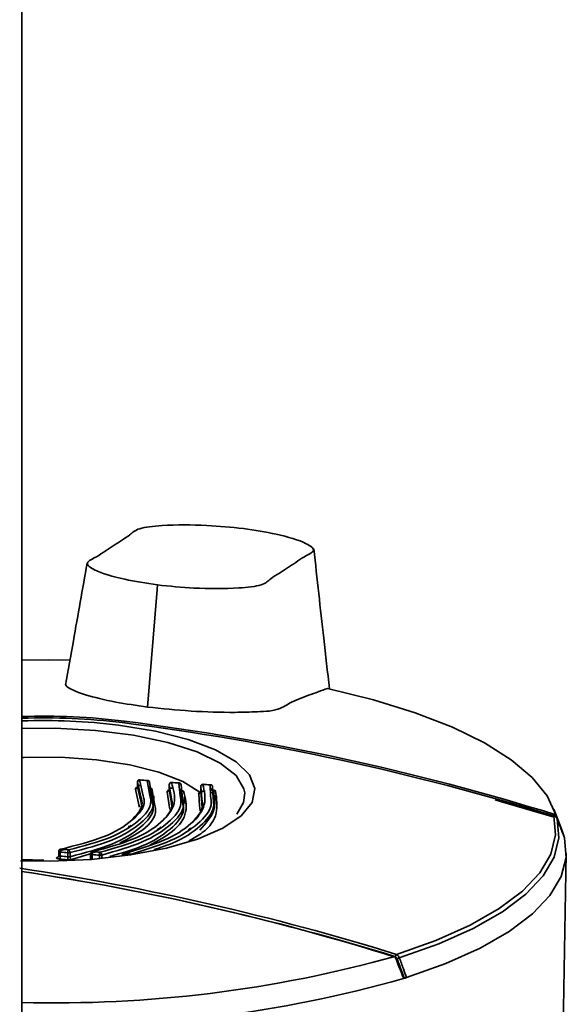
# Paper-space layout 'Blatt2' of a CAD drawing. Units: millimetres. Extents: x 0 to 5940, y 0 to 4200.
# Drawn here: x 4564 to 4582, y 1737 to 1768 of the extents above; entities that cross this region are included whole.
import ezdxf

# ---------------------------------------------------------------- set-up
doc = ezdxf.new("R2010")
doc.units = ezdxf.units.MM

psp = doc.layouts.new('Blatt2')

# ---------------------------------------------------------------- linework, layer by layer
at = {"color": 7, "linetype": 'Continuous', "lineweight": 35, "ltscale": 10}
for p, q in [((4564.382, 1709.949), (4564.382, 1788.133)), ((4568.333, 1746.626), (4568.634, 1750.325)), ((4568.646, 1750.468), (4568.634, 1750.325)), ((4567.608, 1746.182), (4567.608, 1746.125)), ((4568.02, 1744.266), (4568.02, 1744.107)), ((4568.02, 1744.266), (4568.022, 1744.261)), ((4568.025, 1744.29), (4568.021, 1744.266)), ((4568.022, 1744.261), (4568.022, 1744.115)), ((4568.133, 1743.758), (4568.022, 1744.261)), ((4568.022, 1744.115), (4568.133, 1743.616)), ((4568.088, 1744.332), (4568.199, 1743.826)), ((4568.103, 1744.336), (4568.098, 1744.337)), ((4568.339, 1744.314), (4568.103, 1744.336)), ((4568.408, 1743.842), (4568.327, 1744.311)), ((4568.338, 1744.316), (4568.337, 1744.316)), ((4568.401, 1744.25), (4568.485, 1743.772)), ((4568.485, 1743.644), (4568.401, 1744.121)), ((4569.018, 1744.184), (4569.018, 1744.014)), ((4569.02, 1744.18), (4569.02, 1744.031)), ((4569.085, 1743.739), (4569.02, 1744.18)), ((4569.099, 1744.254), (4569.095, 1744.256)), ((4569.331, 1744.238), (4569.099, 1744.254)), ((4569.361, 1743.826), (4569.318, 1744.234)), ((4569.33, 1744.239), (4569.328, 1744.239)), ((4569.394, 1744.172), (4569.439, 1743.755)), ((4570.008, 1744.122), (4570.008, 1743.961)), ((4570.009, 1744.119), (4570.009, 1743.967)), ((4570.041, 1743.735), (4570.009, 1744.119)), ((4570.316, 1744.181), (4570.088, 1744.192)), ((4570.32, 1743.82), (4570.303, 1744.177)), ((4570.38, 1744.114), (4570.397, 1743.754)), ((4568.063, 1743.552), (4567.956, 1744.044)), ((4568.475, 1744.059), (4568.559, 1743.577)), ((4568.537, 1743.598), (4568.537, 1743.825)), ((4569.018, 1743.528), (4568.954, 1743.96)), ((4569.02, 1744.031), (4569.085, 1743.592)), ((4569.365, 1744.013), (4569.369, 1744.011)), ((4569.439, 1743.627), (4569.394, 1744.044)), ((4569.496, 1743.584), (4569.496, 1743.798)), ((4569.975, 1743.521), (4569.945, 1743.897)), ((4570.009, 1743.967), (4570.041, 1743.584)), ((4570.065, 1743.969), (4570.076, 1743.968)), ((4570.314, 1743.938), (4570.478, 1743.917)), ((4570.36, 1744.001), (4570.383, 1744.004)), ((4570.454, 1743.572), (4570.454, 1743.853)), ((4568.08, 1743.475), (4568.063, 1743.552)), ((4568.133, 1743.616), (4568.149, 1743.542)), ((4569.036, 1743.405), (4569.018, 1743.528)), ((4569.085, 1743.592), (4569.099, 1743.497)), ((4569.987, 1743.363), (4569.975, 1743.521)), ((4570.041, 1743.584), (4570.052, 1743.455)), ((4581.369, 1742.758), (4581.116, 1743.408)), ((4567.736, 1742.833), (4567.768, 1742.884)), ((4568.65, 1742.756), (4568.691, 1742.817)), ((4569.614, 1742.727), (4569.663, 1742.797)), ((4581.441, 1742.536), (4581.369, 1742.758)), ((4581.436, 1742.537), (4581.441, 1742.536)), ((4565.545, 1742.083), (4565.545, 1741.916)), ((4565.55, 1742.108), (4565.546, 1742.084)), ((4565.575, 1742.103), (4565.716, 1742.143)), ((4565.592, 1742.061), (4565.592, 1741.932)), ((4565.831, 1741.911), (4565.831, 1742.04)), ((4565.899, 1742.043), (4565.899, 1741.914)), ((4566.604, 1742.026), (4565.943, 1741.826)), ((4566.543, 1742.002), (4566.543, 1741.831)), ((4566.548, 1742.026), (4566.544, 1742.002)), ((4566.571, 1742.021), (4566.709, 1742.064)), ((4566.59, 1741.979), (4566.59, 1741.849)), ((4566.824, 1741.851), (4566.824, 1741.963)), ((4566.894, 1741.967), (4566.894, 1741.857)), ((4567.559, 1741.958), (4567.695, 1742.004)), ((4581.378, 1735.158), (4581.505, 1742.018)), ((4565.071, 1741.804), (4564.358, 1741.826)), ((4576.402, 1738.106), (4576.38, 1738.108))]:
    psp.add_line(p, q, dxfattribs=at)
at = {"color": 7, "linetype": 'Continuous', "lineweight": 35, "ltscale": 10, "flags": 128}
for points in [[(4564.382, 1748.103), (4565.229, 1748.107), (4565.893, 1748.101)], [(4574, 1747.212), (4575.441, 1746.854), (4576.755, 1746.445), (4577.925, 1745.99), (4578.936, 1745.494), (4579.775, 1744.964), (4580.433, 1744.406), (4580.902, 1743.828), (4581.175, 1743.235)], [(4567.419, 1746.057), (4568.586, 1745.865), (4569.618, 1745.6), (4570.475, 1745.274), (4571.124, 1744.897), (4571.541, 1744.486), (4571.709, 1744.056), (4571.622, 1743.623), (4571.284, 1743.204), (4570.706, 1742.815), (4569.912, 1742.471), (4568.932, 1742.185), (4567.803, 1741.968), (4566.57, 1741.83), (4565.279, 1741.773), (4564.342, 1741.786)], [(4571.392, 1743.922), (4571.368, 1744.05), (4571.118, 1744.468), (4570.621, 1744.861), (4569.897, 1745.213), (4568.976, 1745.509), (4567.894, 1745.737), (4566.697, 1745.888), (4565.433, 1745.955), (4564.382, 1745.946)], [(4569.98, 1743.943), (4569.441, 1744.282), (4568.695, 1744.574), (4567.777, 1744.805), (4566.73, 1744.965), (4565.604, 1745.045), (4564.453, 1745.042), (4564.382, 1745.039)], [(4568.375, 1744.089), (4568.375, 1744.089), (4568.371, 1744.09)], [(4568.385, 1744.094), (4568.38, 1744.09), (4568.375, 1744.089)], [(4569.095, 1744.256), (4569.095, 1744.256), (4569.09, 1744.255), (4569.085, 1744.251)], [(4569.328, 1744.239), (4569.329, 1744.239), (4569.323, 1744.238), (4569.318, 1744.234)], [(4570.083, 1744.194), (4570.078, 1744.193), (4570.073, 1744.189)], [(4570.088, 1744.192), (4570.084, 1744.194), (4570.083, 1744.194)], [(4570.313, 1744.182), (4570.308, 1744.181), (4570.303, 1744.177)], [(4570.315, 1744.182), (4570.313, 1744.182), (4570.313, 1744.182)], [(4569.369, 1744.011), (4569.369, 1744.011), (4569.374, 1744.012), (4569.38, 1744.016)], [(4570.335, 1744.043), (4570.339, 1744.028), (4570.345, 1744.016), (4570.351, 1744.006), (4570.358, 1743.999), (4570.365, 1743.995), (4570.372, 1743.994), (4570.378, 1743.998), (4570.383, 1744.004)], [(4571.141, 1743.258), (4571.359, 1743.623), (4571.392, 1743.922)], [(4579.266, 1743.705), (4579.439, 1743.656), (4581.12, 1743.158)], [(4576.163, 1738.839), (4577.402, 1739.278), (4578.485, 1739.761), (4579.398, 1740.281), (4580.132, 1740.832), (4580.675, 1741.407), (4581.021, 1741.998), (4581.167, 1742.599), (4581.109, 1743.201)], [(4581.109, 1743.201), (4581.113, 1743.203), (4581.117, 1743.203), (4581.12, 1743.2), (4581.121, 1743.198)], [(4581.441, 1742.536), (4581.408, 1742.623), (4581.375, 1742.711), (4581.341, 1742.798), (4581.308, 1742.886), (4581.275, 1742.973), (4581.241, 1743.06), (4581.208, 1743.148), (4581.175, 1743.235)], [(4581.217, 1743.11), (4581.272, 1742.506), (4581.125, 1741.903), (4580.776, 1741.31), (4580.231, 1740.733), (4579.496, 1740.181), (4578.58, 1739.659), (4577.495, 1739.174), (4576.254, 1738.733)], [(4576.482, 1738.111), (4577.716, 1738.554), (4578.797, 1739.04), (4579.71, 1739.563), (4580.444, 1740.116), (4580.991, 1740.693), (4581.344, 1741.286), (4581.498, 1741.889), (4581.452, 1742.494)], [(4565.545, 1742.083), (4565.546, 1742.08), (4565.551, 1742.074), (4565.561, 1742.069), (4565.575, 1742.064), (4565.592, 1742.061)], [(4565.616, 1742.152), (4565.608, 1742.154), (4565.603, 1742.153)], [(4566.543, 1742.002), (4566.544, 1741.998), (4566.549, 1741.992), (4566.559, 1741.987), (4566.573, 1741.982), (4566.59, 1741.979)], [(4576.391, 1738.081), (4576.356, 1738.168), (4576.322, 1738.254), (4576.287, 1738.341), (4576.253, 1738.427), (4576.219, 1738.514), (4576.184, 1738.6), (4576.15, 1738.687), (4576.115, 1738.773)]]:
    psp.add_lwpolyline(points, dxfattribs=at)
at = {"color": 7, "linetype": 'Continuous', "lineweight": 35, "ltscale": 100}
for centre, radius, start, end in [((4565.07, 1725.451), 20.886, 83.0192, 91.887), ((4565.07, 1725.995), 20.29, 83.0196, 91.9419), ((4565.069, 1726.866), 19.334, 83.0202, 92.0368), ((4567.541, 1746.127), 0.00949, 39.6801, 125.9488), ((4557.411, 1666.403), 80.371, 72.85066, 82.76277), ((4557.62, 1667.49), 79.323, 72.72621, 82.76646), ((4567.947, 1744.118), 0.0752, 276.9587, 357.5612), ((4568.097, 1744.257), 0.0752, 97.1521, 177.5467), ((4568.098, 1744.325), 0.0121, 87.7025, 144.4549), ((4572.843, 1796.3), 52.185, 264.7725, 265.0356), ((4568.336, 1744.304), 0.0122, 87.8957, 144.3817), ((4568.338, 1744.249), 0.063, 0.6589, 100.1817), ((4568.464, 1744.121), 0.063, 180.6635, 280.2361), ((4569.094, 1744.177), 0.0741, 97.0425, 177.744), ((4572.813, 1795.926), 51.81, 265.8734, 266.1324), ((4569.329, 1744.169), 0.0664, 27.1908, 99.3163), ((4569.333, 1744.173), 0.0612, 359.5836, 25.6836), ((4570.082, 1744.116), 0.0732, 97.1179, 177.9235), ((4572.79, 1795.556), 51.439, 266.9719, 267.228), ((4570.315, 1744.113), 0.0655, 1.3596, 100.4607), ((4568.945, 1744.034), 0.0742, 276.8288, 357.7513), ((4569.458, 1744.045), 0.0644, 181.064, 280.3106), ((4569.936, 1743.969), 0.0733, 276.883, 357.925), ((4570.447, 1744.045), 0.0665, 182.8165, 296.5036), ((4579.524, 1742.027), 1.984, 13.6191, 14.8665), ((4565.465, 1741.917), 0.128, 323.1484, 6.6036), ((4565.718, 1742.076), 0.128, 143.2045, 186.6338), ((4570.352, 1794.096), 52.252, 264.7725, 265.0356), ((4570.496, 1795.106), 53.399, 264.7309, 264.9883), ((4570.371, 1794.12), 52.185, 264.7725, 265.0356), ((4565.705, 1741.895), 0.127, 323.2148, 6.8964), ((4565.957, 1742.055), 0.127, 143.2726, 186.9328), ((4565.856, 1742.233), 0.195, 262.6486, 282.7874), ((4565.807, 1742.052), 0.0918, 354.1706, 58.9057), ((4565.99, 1741.905), 0.0918, 174.1967, 238.9653), ((4566.713, 1741.997), 0.125, 143.489, 187.882), ((4570.323, 1793.721), 51.876, 265.8734, 266.1324), ((4566.605, 1742.046), 0.0257, 71.5056, 109.8494), ((4570.341, 1793.746), 51.81, 265.8734, 266.1324), ((4566.946, 1741.981), 0.124, 143.5558, 188.1745), ((4566.848, 1742.154), 0.193, 262.5717, 283.498), ((4566.804, 1741.975), 0.0899, 354.6821, 61.7915), ((4567.691, 1741.941), 0.112, 143.0913, 182.6031), ((4567.594, 1741.982), 0.0274, 74.1037, 108.59), ((4570.319, 1793.376), 51.439, 266.9719, 267.228), ((4570.477, 1795.081), 53.466, 264.7309, 264.9883), ((4552.546, 1662.909), 79.518, 72.72231, 81.48792), ((4552.575, 1663.081), 79.255, 72.71133, 81.43204), ((4552.268, 1661.297), 81.063, 72.89159, 81.40539), ((4576.317, 1738.726), 0.191, 143.6251, 171.0412), ((4565.434, 1777.082), 39.77, 268.4839, 285.5786), ((4576.086, 1739.059), 0.367, 285.3073, 297.3345), ((4565.454, 1776.764), 40.199, 268.4716, 285.7866), ((4569.902, 1758.569), 21.491, 287.5727, 287.8275)]:
    psp.add_arc(centre, radius, start, end, dxfattribs=at)
at = {"color": 7, "linetype": 'Continuous', "lineweight": 35, "ltscale": 10}
for points, knots in [([(4571.351, 1752.244), (4570.97, 1752.282), (4570.13, 1752.364), (4568.969, 1752.37), (4567.988, 1752.262), (4567.814, 1752.049), (4567.513, 1751.875), (4567.263, 1751.701), (4566.989, 1751.53), (4566.747, 1751.349), (4566.319, 1751.167), (4566.708, 1750.886), (4567.511, 1750.645), (4568.292, 1750.523), (4568.646, 1750.468)], [0, 0, 0, 0, 0.1019245, 0.2249027, 0.2977096, 0.3701985, 0.4366311, 0.4999996, 0.5633681, 0.6298004, 0.7022894, 0.7750947, 0.8980741, 1, 1, 1, 1]), ([(4568.646, 1750.468), (4569.027, 1750.431), (4569.867, 1750.348), (4571.028, 1750.342), (4572.009, 1750.45), (4572.183, 1750.664), (4572.483, 1750.838), (4572.734, 1751.012), (4573.008, 1751.182), (4573.249, 1751.364), (4573.677, 1751.545), (4573.288, 1751.826), (4572.485, 1752.067), (4571.705, 1752.189), (4571.351, 1752.244)], [0, 0, 0, 0, 0.101926, 0.224905, 0.29771, 0.370199, 0.436632, 0.5, 0.563368, 0.629801, 0.70229, 0.775096, 0.898075, 1, 1, 1, 1]), ([(4574.058, 1747.195), (4573.997, 1747.727), (4573.83, 1749.191), (4573.669, 1750.665), (4573.566, 1751.603)], [0, 0, 0, 0, 0.363658, 1, 1, 1, 1]), ([(4566.435, 1751.153), (4566.292, 1750.337), (4566.068, 1749.055), (4565.838, 1747.784), (4565.754, 1747.323)], [0, 0, 0, 0, 0.636674, 1, 1, 1, 1]), ([(4565.764, 1747.321), (4565.775, 1747.305), (4565.846, 1747.2), (4566.349, 1747.01), (4567.233, 1746.783), (4567.99, 1746.675), (4568.333, 1746.626)], [0, 0, 0, 0, 0.06022, 0.392141, 0.723817, 1, 1, 1, 1]), ([(4568.333, 1746.626), (4568.787, 1746.578), (4569.694, 1746.482), (4570.909, 1746.448), (4571.694, 1746.471), (4572.145, 1746.49), (4572.551, 1746.574), (4572.81, 1746.778), (4573.411, 1746.999), (4573.803, 1747.141), (4574, 1747.212)], [0, 0, 0, 0, 0.157832, 0.315668, 0.402853, 0.452193, 0.486986, 0.625141, 0.81253, 1, 1, 1, 1]), ([(4569.085, 1744.251), (4569.15, 1744.033), (4569.28, 1743.599), (4568.826, 1742.987), (4567.972, 1742.447), (4567.067, 1742.196), (4566.613, 1742.071)], [0, 0, 0, 0, 0.251014, 0.500294, 0.749422, 1, 1, 1, 1]), ([(4570.073, 1744.189), (4570.123, 1743.975), (4570.223, 1743.549), (4569.766, 1742.945), (4568.92, 1742.405), (4568.042, 1742.141), (4567.601, 1742.009)], [0, 0, 0, 0, 0.25141, 0.500691, 0.749394, 1, 1, 1, 1]), ([(4567.956, 1744.044), (4567.954, 1744.048), (4567.95, 1744.058), (4567.958, 1744.073), (4567.976, 1744.086), (4567.996, 1744.097), (4568.014, 1744.101), (4568.02, 1744.102)], [0, 0, 0, 0, 0.222174, 0.44373, 0.664123, 0.884644, 1, 1, 1, 1]), ([(4568.098, 1744.337), (4568.09, 1744.337), (4568.075, 1744.337), (4568.055, 1744.328), (4568.039, 1744.316), (4568.03, 1744.303), (4568.026, 1744.294), (4568.025, 1744.29)], [0, 0, 0, 0, 0.249195, 0.502561, 0.681018, 0.882952, 1, 1, 1, 1]), ([(4568.393, 1744.28), (4568.389, 1744.285), (4568.382, 1744.296), (4568.364, 1744.309), (4568.347, 1744.316), (4568.338, 1744.316), (4568.337, 1744.315)], [0, 0, 0, 0, 0.254961, 0.592267, 0.96617, 1, 1, 1, 1]), ([(4568.411, 1744.084), (4568.411, 1744.084), (4568.413, 1744.084), (4568.41, 1744.088), (4568.408, 1744.091)], [0, 0, 0, 0, 0.303082, 1, 1, 1, 1]), ([(4569.095, 1744.255), (4569.087, 1744.255), (4569.072, 1744.255), (4569.053, 1744.246), (4569.037, 1744.234), (4569.028, 1744.221), (4569.024, 1744.212), (4569.023, 1744.209)], [0, 0, 0, 0, 0.23801, 0.49515, 0.676266, 0.881208, 1, 1, 1, 1]), ([(4569.388, 1744.199), (4569.388, 1744.199), (4569.385, 1744.206), (4569.375, 1744.219), (4569.357, 1744.233), (4569.339, 1744.24), (4569.33, 1744.239), (4569.328, 1744.239)], [0, 0, 0, 0, 0.020751, 0.297968, 0.607564, 0.95075, 1, 1, 1, 1]), ([(4570.083, 1744.193), (4570.076, 1744.193), (4570.062, 1744.193), (4570.042, 1744.185), (4570.027, 1744.172), (4570.018, 1744.159), (4570.014, 1744.15), (4570.012, 1744.147)], [0, 0, 0, 0, 0.226522, 0.487539, 0.671386, 0.879417, 1, 1, 1, 1]), ([(4570.375, 1744.138), (4570.375, 1744.14), (4570.372, 1744.148), (4570.361, 1744.162), (4570.343, 1744.175), (4570.325, 1744.182), (4570.315, 1744.182), (4570.313, 1744.181)], [0, 0, 0, 0, 0.0731848, 0.3307814, 0.6184652, 0.9373615, 1, 1, 1, 1]), ([(4568.199, 1743.826), (4568.214, 1743.775), (4568.291, 1743.505), (4567.895, 1743.046), (4567.036, 1742.505), (4566.09, 1742.27), (4565.616, 1742.152)], [0, 0, 0, 0, 0.071668, 0.380159, 0.689407, 1, 1, 1, 1]), ([(4565.855, 1742.131), (4566.319, 1742.252), (4567.245, 1742.493), (4568.095, 1743.032), (4568.494, 1743.499), (4568.424, 1743.78), (4568.408, 1743.842)], [0, 0, 0, 0, 0.305768, 0.609758, 0.912987, 1, 1, 1, 1]), ([(4568.485, 1743.772), (4568.5, 1743.711), (4568.571, 1743.428), (4568.165, 1742.957), (4567.305, 1742.409), (4566.368, 1742.165), (4565.899, 1742.043)], [0, 0, 0, 0, 0.084906, 0.389911, 0.694917, 1, 1, 1, 1]), ([(4566.847, 1742.054), (4567.296, 1742.183), (4568.192, 1742.438), (4569.03, 1742.978), (4569.432, 1743.455), (4569.376, 1743.747), (4569.361, 1743.826)], [0, 0, 0, 0, 0.298939, 0.595419, 0.891325, 1, 1, 1, 1]), ([(4567.831, 1741.997), (4568.266, 1742.131), (4569.136, 1742.398), (4569.958, 1742.939), (4570.377, 1743.425), (4570.333, 1743.729), (4570.32, 1743.82)], [0, 0, 0, 0, 0.290756, 0.581659, 0.873423, 1, 1, 1, 1]), ([(4569.47, 1743.982), (4569.525, 1743.761), (4569.633, 1743.32), (4569.238, 1742.729), (4568.662, 1742.419), (4568.408, 1742.282)], [0, 0, 0, 0, 0.360169, 0.717247, 1, 1, 1, 1]), ([(4568.954, 1743.96), (4568.953, 1743.965), (4568.95, 1743.974), (4568.962, 1743.993), (4568.985, 1744.01), (4569.013, 1744.016), (4569.018, 1744.017)], [0, 0, 0, 0, 0.227411, 0.454189, 0.901823, 1, 1, 1, 1]), ([(4569.115, 1744.077), (4569.106, 1744.076), (4569.09, 1744.076), (4569.065, 1744.07), (4569.045, 1744.063), (4569.029, 1744.054), (4569.021, 1744.046), (4569.017, 1744.038), (4569.019, 1744.033), (4569.02, 1744.031)], [0, 0, 0, 0, 0.184849, 0.322891, 0.490899, 0.638694, 0.772772, 0.893182, 1, 1, 1, 1]), ([(4570.476, 1743.985), (4570.51, 1743.748), (4570.578, 1743.275), (4570.244, 1742.756), (4569.786, 1742.497), (4569.637, 1742.412)], [0, 0, 0, 0, 0.403591, 0.804984, 1, 1, 1, 1]), ([(4569.945, 1743.897), (4569.944, 1743.901), (4569.942, 1743.909), (4569.95, 1743.925), (4569.968, 1743.936), (4569.98, 1743.943)], [0, 0, 0, 0, 0.2743, 0.532176, 1, 1, 1, 1]), ([(4569.98, 1743.943), (4569.991, 1743.947), (4570.013, 1743.957), (4570.056, 1743.968), (4570.101, 1743.977), (4570.13, 1743.979), (4570.144, 1743.98)], [0, 0, 0, 0, 0.245139, 0.499118, 0.752409, 1, 1, 1, 1]), ([(4569.982, 1742.747), (4570.185, 1742.977), (4570.536, 1743.375), (4570.426, 1743.844), (4570.38, 1744.041)], [0, 0, 0, 0, 0.5791735, 1, 1, 1, 1]), ([(4570.027, 1743.993), (4570.023, 1743.991), (4570.016, 1743.986), (4570.01, 1743.979), (4570.008, 1743.972), (4570.009, 1743.968), (4570.009, 1743.967)], [0, 0, 0, 0, 0.272279, 0.529549, 0.772033, 1, 1, 1, 1]), ([(4570.38, 1744.041), (4570.379, 1744.044), (4570.376, 1744.048), (4570.367, 1744.051), (4570.353, 1744.049), (4570.341, 1744.045), (4570.335, 1744.043)], [0, 0, 0, 0, 0.217152, 0.451602, 0.710722, 1, 1, 1, 1]), ([(4570.383, 1744.004), (4570.395, 1744.006), (4570.418, 1744.009), (4570.446, 1744.007), (4570.468, 1743.999), (4570.474, 1743.99), (4570.476, 1743.985)], [0, 0, 0, 0, 0.2522951, 0.4995403, 0.75343, 1, 1, 1, 1]), ([(4565.899, 1741.914), (4566.368, 1742.036), (4567.305, 1742.28), (4568.165, 1742.828), (4568.571, 1743.299), (4568.5, 1743.582), (4568.485, 1743.644)], [0, 0, 0, 0, 0.305083, 0.610089, 0.915094, 1, 1, 1, 1]), ([(4569.439, 1743.755), (4569.455, 1743.678), (4569.512, 1743.383), (4569.099, 1742.902), (4568.254, 1742.354), (4567.347, 1742.096), (4566.894, 1741.967)], [0, 0, 0, 0, 0.106251, 0.404153, 0.702054, 1, 1, 1, 1]), ([(4567.148, 1741.922), (4567.509, 1742.026), (4568.32, 1742.26), (4569.096, 1742.775), (4569.512, 1743.255), (4569.455, 1743.55), (4569.439, 1743.627)], [0, 0, 0, 0, 0.253463, 0.57024, 0.887016, 1, 1, 1, 1]), ([(4568.559, 1743.577), (4568.574, 1743.514), (4568.644, 1743.228), (4568.308, 1742.785), (4567.725, 1742.477), (4567.467, 1742.341)], [0, 0, 0, 0, 0.136257, 0.618112, 1, 1, 1, 1]), ([(4567.798, 1743.034), (4567.988, 1743.221), (4568.224, 1743.453), (4568.148, 1743.708), (4568.133, 1743.758)], [0, 0, 0, 0, 0.80549, 1, 1, 1, 1]), ([(4570.397, 1743.754), (4570.411, 1743.662), (4570.455, 1743.356), (4570.025, 1742.867), (4569.374, 1742.406), (4568.74, 1742.203), (4568.538, 1742.138)], [0, 0, 0, 0, 0.149571, 0.49387, 0.838168, 1, 1, 1, 1]), ([(4568.745, 1742.99), (4568.925, 1743.17), (4569.166, 1743.41), (4569.101, 1743.673), (4569.085, 1743.739)], [0, 0, 0, 0, 0.747511, 1, 1, 1, 1]), ([(4569.678, 1742.941), (4569.857, 1743.121), (4570.11, 1743.377), (4570.057, 1743.654), (4570.041, 1743.735)], [0, 0, 0, 0, 0.7050542, 1, 1, 1, 1]), ([(4581.217, 1743.11), (4581.213, 1743.119), (4581.204, 1743.139), (4581.18, 1743.165), (4581.149, 1743.189), (4581.123, 1743.197), (4581.109, 1743.201)], [0, 0, 0, 0, 0.214032, 0.451804, 0.713704, 1, 1, 1, 1]), ([(4567.809, 1742.908), (4567.803, 1742.89), (4567.793, 1742.863), (4567.751, 1742.841), (4567.736, 1742.833)], [0, 0, 0, 0, 0.6463621, 1, 1, 1, 1]), ([(4568.753, 1742.854), (4568.744, 1742.833), (4568.728, 1742.797), (4568.673, 1742.768), (4568.65, 1742.756)], [0, 0, 0, 0, 0.584778, 1, 1, 1, 1]), ([(4581.452, 1742.494), (4581.408, 1742.609), (4581.33, 1742.814), (4581.251, 1743.02), (4581.217, 1743.11)], [0, 0, 0, 0, 0.56, 1, 1, 1, 1]), ([(4569.697, 1742.818), (4569.687, 1742.793), (4569.674, 1742.761), (4569.626, 1742.733), (4569.614, 1742.727)], [0, 0, 0, 0, 0.756249, 1, 1, 1, 1]), ([(4565.546, 1741.944), (4565.545, 1741.935), (4565.543, 1741.921), (4565.545, 1741.915), (4565.545, 1741.913)], [0, 0, 0, 0, 0.656418, 1, 1, 1, 1]), ([(4565.603, 1742.153), (4565.602, 1742.153), (4565.593, 1742.153), (4565.58, 1742.145), (4565.564, 1742.133), (4565.555, 1742.12), (4565.551, 1742.111), (4565.55, 1742.108)], [0, 0, 0, 0, 0.0388249, 0.3631819, 0.5916421, 0.8501559, 1, 1, 1, 1]), ([(4565.831, 1741.911), (4565.836, 1741.91), (4565.848, 1741.91), (4565.866, 1741.911), (4565.884, 1741.912), (4565.894, 1741.913), (4565.899, 1741.914)], [0, 0, 0, 0, 0.251682, 0.502041, 0.751379, 1, 1, 1, 1]), ([(4566.599, 1742.071), (4566.599, 1742.071), (4566.591, 1742.071), (4566.578, 1742.064), (4566.562, 1742.051), (4566.553, 1742.039), (4566.549, 1742.03), (4566.548, 1742.026)], [0, 0, 0, 0, 0.014974, 0.34738, 0.581509, 0.846438, 1, 1, 1, 1]), ([(4567.587, 1742.009), (4567.58, 1742.006), (4567.567, 1742.002), (4567.552, 1741.989), (4567.543, 1741.977), (4567.539, 1741.968), (4567.538, 1741.964)], [0, 0, 0, 0, 0.327994, 0.569078, 0.841876, 1, 1, 1, 1]), ([(4565.567, 1741.841), (4565.555, 1741.842), (4565.532, 1741.845), (4565.505, 1741.852), (4565.485, 1741.861), (4565.473, 1741.874), (4565.479, 1741.888), (4565.505, 1741.901), (4565.524, 1741.905), (4565.534, 1741.908)], [0, 0, 0, 0, 0.12578, 0.251228, 0.376075, 0.500929, 0.748471, 0.873866, 1, 1, 1, 1]), ([(4565.943, 1741.826), (4565.932, 1741.824), (4565.912, 1741.821), (4565.877, 1741.818), (4565.841, 1741.817), (4565.818, 1741.819), (4565.806, 1741.819)], [0, 0, 0, 0, 0.258581, 0.501578, 0.743059, 1, 1, 1, 1]), ([(4576.163, 1738.839), (4576.175, 1738.833), (4576.196, 1738.821), (4576.223, 1738.794), (4576.243, 1738.764), (4576.25, 1738.743), (4576.254, 1738.733)], [0, 0, 0, 0, 0.286289, 0.548188, 0.785962, 1, 1, 1, 1]), ([(4576.182, 1738.705), (4576.18, 1738.711), (4576.175, 1738.721), (4576.163, 1738.736), (4576.147, 1738.748), (4576.134, 1738.753), (4576.128, 1738.756)], [0, 0, 0, 0, 0.221172, 0.45408, 0.729082, 1, 1, 1, 1]), ([(4576.402, 1738.106), (4576.361, 1738.218), (4576.288, 1738.417), (4576.215, 1738.617), (4576.182, 1738.705)], [0, 0, 0, 0, 0.56, 1, 1, 1, 1]), ([(4576.254, 1738.733), (4576.297, 1738.617), (4576.373, 1738.409), (4576.448, 1738.202), (4576.482, 1738.111)], [0, 0, 0, 0, 0.56, 1, 1, 1, 1]), ([(4576.482, 1738.111), (4576.475, 1738.109), (4576.463, 1738.106), (4576.434, 1738.103), (4576.414, 1738.105), (4576.402, 1738.106)], [0, 0, 0, 0, 0.280182, 0.560767, 1, 1, 1, 1])]:
    psp.add_open_spline(points, degree=3, knots=knots, dxfattribs=at)
for points in [[(4568.117, 1744.159), (4568.111, 1744.159), (4568.098, 1744.159), (4568.079, 1744.156), (4568.06, 1744.152), (4568.044, 1744.147), (4568.031, 1744.14), (4568.023, 1744.132), (4568.019, 1744.123), (4568.021, 1744.118), (4568.022, 1744.115)], [(4565.575, 1741.957), (4565.57, 1741.956), (4565.56, 1741.955), (4565.551, 1741.951), (4565.545, 1741.947), (4565.545, 1741.943), (4565.55, 1741.939), (4565.56, 1741.935), (4565.574, 1741.933), (4565.586, 1741.932), (4565.592, 1741.932)]]:
    psp.add_open_spline(points, degree=3, dxfattribs=at)

doc.saveas('drawing.dxf')
